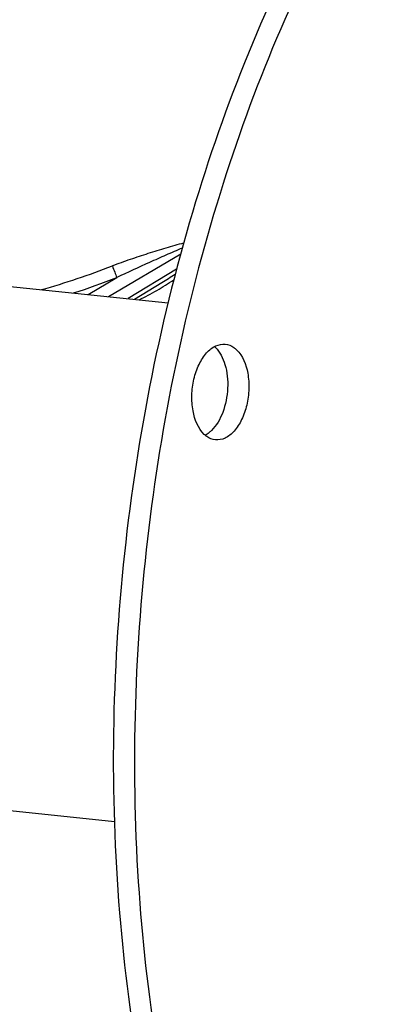
# Model space of a CAD drawing. Units: millimetres. Extents: x 0 to 594, y 0 to 420.
# Drawn here: x 213 to 219, y 61 to 75 of the extents above; entities that cross this region are included whole.
import ezdxf

# ---------------------------------------------------------------- set-up
doc = ezdxf.new("R2010")
doc.units = ezdxf.units.MM
doc.header["$LTSCALE"] = 32.67
doc.layers.get('0').update_dxf_attribs({"linetype": 'CONTINUOUS'})
doc.layers.add('7_ALL_FEATURES', color=7, linetype='CONTINUOUS')
doc.layers.add('SOLIDES', color=7, linetype='CONTINUOUS')

msp = doc.modelspace()

# ---------------------------------------------------------------- linework, layer by layer
at = {"color": 7, "linetype": 'CONTINUOUS'}
for p, q in [((212.438926, 71.75305), (215.579846, 71.428099)), ((211.672263, 64.342603), (214.813594, 64.01761))]:
    msp.add_line(p, q, dxfattribs=at)
for centre, radius, start, end in [((216.014995, 70.538031), 0.347119, 46.1560927, 49.287866), ((215.874614, 69.930664), 0.461797, 308.8784545, 314.7269981)]:
    msp.add_arc(centre, radius, start, end, dxfattribs=at)
for points, knots in [([(218.499569, 89.74593), (217.645504, 89.570981), (215.904901, 88.922492), (213.518545, 87.250801), (211.32152, 84.919776), (208.64185, 80.902027), (206.231722, 74.766817), (204.974738, 66.752931), (205.404137, 58.816536), (207.210811, 52.798816), (209.53189, 48.983152), (211.52473, 46.849688), (213.790423, 45.405552), (215.458464, 44.953082), (216.276837, 44.868483)], [0, 0, 0, 0, 0.04777197, 0.100243938, 0.158395694, 0.222281472, 0.363927563, 0.515460287, 0.66367228, 0.796329411, 0.854555078, 0.907096576, 0.95491669, 1, 1, 1, 1]), ([(216.857271, 45.559297), (216.234763, 45.623662), (214.977138, 45.917418), (212.53849, 47.162638), (209.851386, 49.958409), (207.605104, 54.535988), (206.291644, 60.105292), (206.008769, 66.24162), (206.773163, 72.464491), (208.522275, 78.273431), (210.366153, 81.774648), (211.444215, 83.305264)], [0, 0, 0, 0, 0.043352261, 0.088388091, 0.188105851, 0.305091447, 0.438095848, 0.581736156, 0.728499161, 0.870311384, 1, 1, 1, 1]), ([(220.358949, 80.675776), (219.357956, 79.687171), (217.583386, 77.202926), (215.789458, 72.811139), (214.803106, 67.859769), (214.720179, 62.806357), (215.545013, 58.11746), (216.997808, 54.716385), (218.586753, 52.623733), (219.888341, 51.460993), (221.319169, 50.676735), (222.34609, 50.425298), (222.853147, 50.372835)], [0, 0, 0, 0, 0.120363283, 0.257192996, 0.403400804, 0.549787526, 0.687116649, 0.808179044, 0.861726058, 0.910814455, 0.956388238, 1, 1, 1, 1]), ([(220.661188, 80.644507), (219.676878, 79.672379), (217.927059, 77.23666), (216.141703, 72.929568), (215.136384, 68.06578), (215.005544, 63.081749), (215.757952, 58.42464), (217.129001, 55.013099), (218.645946, 52.871131), (219.896587, 51.653206), (221.278119, 50.794855), (222.280955, 50.478923), (222.778984, 50.393334)], [0, 0, 0, 0, 0.119638363, 0.255493683, 0.400798215, 0.546715831, 0.684286442, 0.806342702, 0.860548793, 0.910273463, 0.956299553, 1, 1, 1, 1]), ([(216.096043, 69.547414), (216.006677, 69.633199), (215.931042, 69.835512), (215.913102, 70.109967), (215.942121, 70.336408), (216.011997, 70.542698), (216.116003, 70.708612), (216.246452, 70.818576), (216.351313, 70.840901), (216.397611, 70.836114)], [0, 0, 0, 0, 0.239809082, 0.3853534, 0.534998427, 0.677685718, 0.804095878, 0.909894724, 1, 1, 1, 1]), ([(216.255443, 70.788383), (216.322248, 70.724254), (216.417212, 70.529048), (216.446391, 70.202831), (216.382714, 69.872069), (216.271885, 69.673992), (216.199595, 69.602572)], [0, 0, 0, 0, 0.217632591, 0.484956382, 0.76117885, 1, 1, 1, 1]), ([(216.397611, 70.836114), (216.4414, 70.831586), (216.500174, 70.806997), (216.546079, 70.768252), (216.557681, 70.757114)], [0, 0, 0, 0, 0.732419447, 1, 1, 1, 1]), ([(216.557681, 70.757114), (216.647047, 70.671329), (216.722682, 70.469016), (216.740622, 70.194561), (216.711604, 69.96812), (216.641728, 69.76183), (216.537721, 69.595916), (216.407272, 69.485952), (216.302411, 69.463627), (216.256113, 69.468415)], [0, 0, 0, 0, 0.239809082, 0.3853534, 0.534998427, 0.677685718, 0.804095878, 0.909894724, 1, 1, 1, 1]), ([(216.256113, 69.468415), (216.212324, 69.472943), (216.15355, 69.497531), (216.107645, 69.536276), (216.096043, 69.547414)], [0, 0, 0, 0, 0.732419447, 1, 1, 1, 1]), ([(203.62065, 64.301098), (203.632404, 61.785111), (204.081589, 56.981306), (205.817774, 51.366331), (207.889972, 47.652352), (209.653787, 45.42967), (211.645427, 43.725862), (213.140321, 42.949915), (213.89513, 42.676795)], [0, 0, 0, 0, 0.29885558, 0.569393414, 0.690798953, 0.802273755, 0.90465391, 1, 1, 1, 1])]:
    msp.add_open_spline(points, degree=3, knots=knots, dxfattribs=at)
msp.add_open_spline([(216.164471, 69.571165), (216.147532, 69.557545), (216.12947, 69.545163), (216.110443, 69.534657)], degree=3, dxfattribs=at)
at = {"layer": '7_ALL_FEATURES', "color": 7, "linetype": 'CONTINUOUS'}
for points, knots in [([(218.902554, 89.704238), (218.048471, 89.529286), (216.307812, 88.880789), (213.921388, 87.209), (211.724281, 84.877833), (209.044561, 80.859795), (206.634409, 74.724217), (205.377661, 66.709916), (205.807319, 58.773281), (207.614445, 52.755561), (209.935884, 48.94011), (211.928974, 46.806899), (214.194926, 45.363151), (215.863076, 44.911052), (216.681476, 44.826625)], [0, 0, 0, 0, 0.047771511, 0.100243836, 0.158396839, 0.222284479, 0.363934072, 0.515469527, 0.663682104, 0.796336308, 0.854559736, 0.90709914, 0.954917514, 1, 1, 1, 1]), ([(219.003878, 89.570176), (218.165855, 89.398514), (216.458539, 88.76639), (214.112963, 87.139841), (211.948843, 84.871823), (209.299886, 80.959991), (206.892272, 74.97148), (205.584392, 67.118548), (205.911392, 59.290599), (207.590294, 53.306231), (209.789303, 49.446525), (211.693878, 47.244418), (213.87126, 45.696129), (215.495051, 45.144098), (216.297481, 45.008277)], [0, 0, 0, 0, 0.047566694, 0.099738734, 0.157485802, 0.220884971, 0.36150405, 0.512317605, 0.660540561, 0.794124628, 0.853064818, 0.906349731, 0.954745455, 1, 1, 1, 1])]:
    msp.add_open_spline(points, degree=3, knots=knots, dxfattribs=at)
at = {"layer": 'SOLIDES', "color": 9, "linetype": 'CONTINUOUS'}
for p, q in [((214.730929, 71.515927), (215.759977, 72.126773)), ((215.701512, 71.909512), (215.012589, 71.486786)), ((214.440831, 71.545939), (214.848085, 71.787577))]:
    msp.add_line(p, q, dxfattribs=at)
at = {"layer": 'SOLIDES', "color": 7, "linetype": 'CONTINUOUS'}
msp.add_line((215.102048, 71.477531), (215.490781, 71.716175), dxfattribs=at)
at = {"layer": 'SOLIDES', "color": 9, "linetype": 'CONTINUOUS'}
for centre, radius, start, end in [((210.652543, 82.652211), 11.469167, 285.7780082, 291.117451), ((210.588329, 82.767206), 11.777002, 288.016102, 291.2047079), ((210.952469, 79.108656), 8.67439, 301.5461419, 303.0491764)]:
    msp.add_arc(centre, radius, start, end, dxfattribs=at)
for points, knots in [([(208.07842, 66.611935), (208.076272, 67.071702), (208.109901, 67.993711), (208.270291, 69.365072), (208.537971, 70.70832), (208.908002, 71.998517), (209.373587, 73.211913), (209.926239, 74.326206), (210.556031, 75.321004), (211.251846, 76.178135), (212.001904, 76.881816), (212.793417, 77.418475), (213.487404, 77.72113), (214.043871, 77.863928), (214.455828, 77.922329), (214.866138, 77.933083), (215.272765, 77.896119), (215.673676, 77.81158), (216.20329, 77.634374), (216.846452, 77.289351), (217.300267, 76.911898), (217.515893, 76.699822)], [0, 0, 0, 0, 0.079280085, 0.158885785, 0.237840362, 0.315192172, 0.390053215, 0.461640292, 0.529320782, 0.592665504, 0.651510864, 0.7060297, 0.756800758, 0.781118784, 0.804919364, 0.828391034, 0.851736539, 0.875164263, 0.898878902, 0.947848996, 1, 1, 1, 1]), ([(215.802327, 72.28024), (215.71724, 72.257838), (215.547282, 72.208484), (215.292588, 72.129951), (215.037533, 72.046215), (214.868526, 71.98565), (214.784666, 71.953269)], [0, 0, 0, 0, 0.246864016, 0.496435467, 0.74778441, 1, 1, 1, 1]), ([(215.782715, 72.20917), (215.704665, 72.176054), (215.548765, 72.108119), (215.236463, 71.969254), (215.002716, 71.862301), (214.848085, 71.787577)], [0, 0, 0, 0, 0.248059591, 0.497530916, 1, 1, 1, 1]), ([(214.784666, 71.953269), (214.796706, 71.923999), (214.81826, 71.868923), (214.83916, 71.813581), (214.848085, 71.787577)], [0, 0, 0, 0, 0.535148276, 1, 1, 1, 1]), ([(215.167681, 71.470712), (215.25357, 71.512026), (215.421799, 71.60219), (215.583338, 71.703697), (215.662413, 71.756949)], [0, 0, 0, 0, 0.49993284, 1, 1, 1, 1]), ([(215.629707, 58.461698), (215.416314, 58.324596), (214.981257, 58.086355), (214.294578, 57.845394), (213.602493, 57.736119), (212.915333, 57.761328), (212.243848, 57.920924), (211.598328, 58.211836), (210.987681, 58.628715), (210.419447, 59.164855), (209.900236, 59.812606), (209.436049, 60.563363), (209.032358, 61.407467), (208.694046, 62.334125), (208.425259, 63.331619), (208.160608, 64.758011), (208.081908, 65.865217), (208.07842, 66.611935)], [0, 0, 0, 0, 0.055473818, 0.107986799, 0.158403288, 0.207811465, 0.257418645, 0.30840799, 0.361803464, 0.418383769, 0.478654022, 0.542858558, 0.611013379, 0.682943528, 0.758318476, 0.836683393, 1, 1, 1, 1])]:
    msp.add_open_spline(points, degree=3, knots=knots, dxfattribs=at)
at = {"layer": 'SOLIDES', "color": 7, "linetype": 'CONTINUOUS'}
msp.add_open_spline([(214.926727, 77.801205), (214.718446, 77.818228), (214.292029, 77.812886), (213.653042, 77.686453), (213.017806, 77.443533), (212.393949, 77.087271), (211.788581, 76.622002), (211.208792, 76.05322), (210.661435, 75.3876), (210.153055, 74.632978), (209.689707, 73.798213), (209.130931, 72.57273), (208.584075, 70.905356), (208.186798, 68.795815), (208.099286, 67.347755), (208.102672, 66.622942)], degree=3, knots=[0, 0, 0, 0, 0.043613074, 0.088399961, 0.135271304, 0.184922993, 0.237813952, 0.294180797, 0.35406827, 0.417362139, 0.483819003, 0.5530917, 0.698216034, 0.84872947, 1, 1, 1, 1], dxfattribs=at)

doc.saveas('drawing.dxf')
